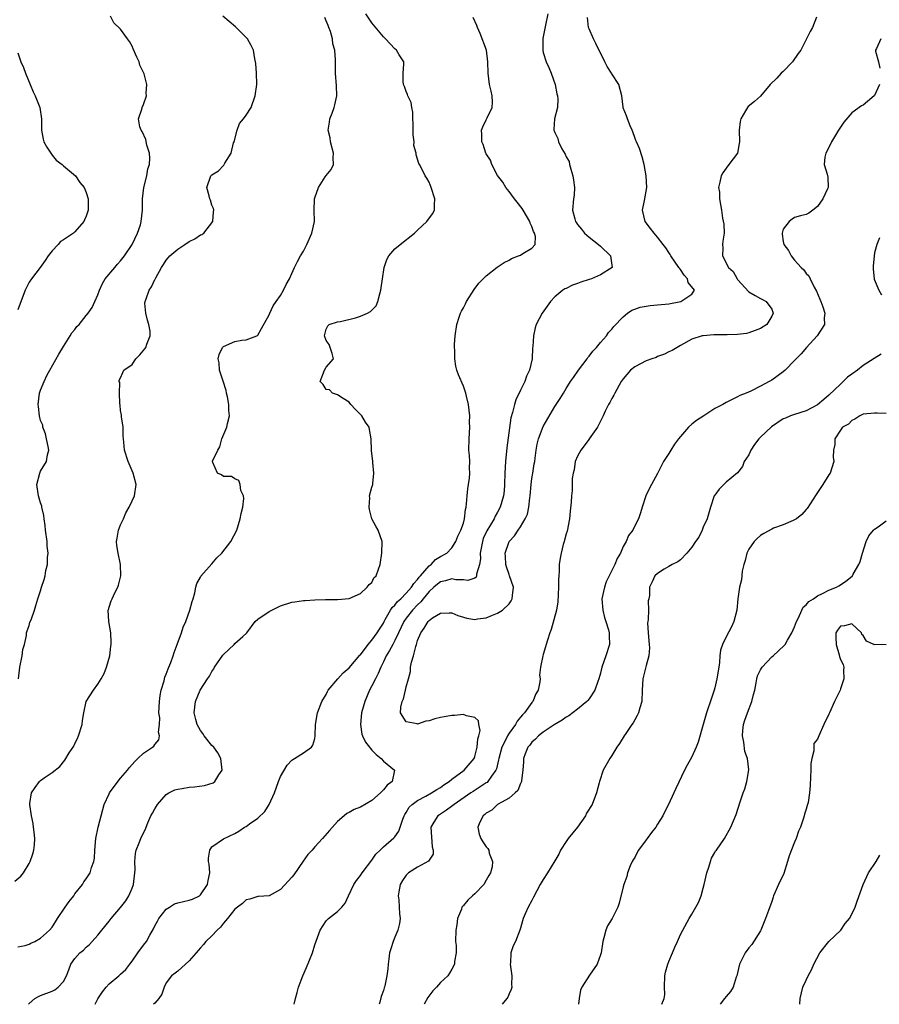
# Model space of a CAD drawing. Units: inches. Extents: x 2598000 to 2601000, y 1524000 to 1527000.
# Drawn here: x 2599409 to 2599560, y 1524000 to 1524172 of the extents above; entities that cross this region are included whole.
import ezdxf

# ---------------------------------------------------------------- set-up
doc = ezdxf.new("R2010")
doc.units = ezdxf.units.IN
doc.header["$MEASUREMENT"] = 0
doc.layers.add('LD25981524_2ft', color=141, linetype='Continuous')

msp = doc.modelspace()

# ---------------------------------------------------------------- linework, layer by layer
at = {"layer": 'LD25981524_2ft'}
for points, elevation in [([(2599410.88, 1524000), (2599411, 1524000.12), (2599412.01, 1524001), (2599412.63, 1524001.37), (2599413, 1524001.54), (2599415, 1524002.28), (2599415.46, 1524002.54), (2599416.1, 1524003), (2599417, 1524003.98), (2599417.51, 1524005), (2599417.96, 1524006.04), (2599418.27, 1524007), (2599419, 1524008.02), (2599419.85, 1524009), (2599420.5, 1524009.5), (2599421, 1524010.03), (2599421.53, 1524010.47), (2599422.01, 1524011), (2599423, 1524012.12), (2599423.69, 1524013), (2599425, 1524014.58), (2599425.33, 1524015), (2599427, 1524016.94), (2599427.9, 1524018.1), (2599428.46, 1524019), (2599429, 1524020.31), (2599429.26, 1524021), (2599429.5, 1524023), (2599429.53, 1524023.53), (2599429.47, 1524025), (2599429.6, 1524026.4), (2599429.74, 1524027), (2599430.28, 1524028.28), (2599430.55, 1524029), (2599431, 1524030), (2599431.36, 1524030.64), (2599431.47, 1524031), (2599431.76, 1524031.76), (2599432.31, 1524033), (2599432.57, 1524033.43), (2599433, 1524034.22), (2599433.3, 1524034.7), (2599433.47, 1524035), (2599435, 1524036.71), (2599435.43, 1524037), (2599436.48, 1524037.52), (2599437, 1524037.65), (2599437.75, 1524037.75), (2599439, 1524037.99), (2599439.92, 1524038.08), (2599441.7, 1524038.3), (2599443.22, 1524038.78), (2599443.5, 1524039), (2599444.19, 1524040.19), (2599444.76, 1524041), (2599444.57, 1524043), (2599444.03, 1524044.03), (2599443.3, 1524045), (2599443, 1524045.3), (2599441.63, 1524047), (2599441.39, 1524047.39), (2599441, 1524047.91), (2599440.41, 1524049), (2599440.15, 1524049.85), (2599439.88, 1524051), (2599440.01, 1524052.01), (2599440.09, 1524053), (2599440.94, 1524055), (2599442.2, 1524057), (2599442.54, 1524057.46), (2599443, 1524058.27), (2599443.3, 1524058.7), (2599443.45, 1524059), (2599444.89, 1524061.11), (2599445, 1524061.24), (2599446.89, 1524063), (2599447, 1524063.14), (2599448.38, 1524064.38), (2599449.1, 1524065), (2599450.57, 1524067), (2599451, 1524067.41), (2599453, 1524068.76), (2599453.46, 1524069), (2599455, 1524069.73), (2599457, 1524070.4), (2599457.53, 1524070.47), (2599459, 1524070.71), (2599459.29, 1524070.71), (2599461, 1524070.82), (2599462.86, 1524070.86), (2599463.16, 1524070.84), (2599465, 1524070.87), (2599467, 1524071.04), (2599469, 1524071.93), (2599470.18, 1524073), (2599470.52, 1524073.48), (2599471, 1524073.86), (2599471.36, 1524074.64), (2599471.72, 1524075), (2599472.17, 1524076.17), (2599472.43, 1524077), (2599472.76, 1524079), (2599472.78, 1524081), (2599472.09, 1524083), (2599471.69, 1524083.69), (2599471.01, 1524085), (2599470.59, 1524086.59), (2599470.49, 1524087), (2599470.63, 1524088.63), (2599470.59, 1524089), (2599471, 1524090.55), (2599471.16, 1524091), (2599471.16, 1524091.16), (2599471.36, 1524093), (2599471.18, 1524094.82), (2599471.14, 1524095), (2599470.95, 1524096.95), (2599470.89, 1524099), (2599470.59, 1524100.59), (2599470.51, 1524101), (2599469.88, 1524101.88), (2599469.24, 1524103), (2599469, 1524103.25), (2599468.1, 1524104.1), (2599467.31, 1524105), (2599467, 1524105.42), (2599465.97, 1524106.03), (2599465, 1524106.68), (2599464.09, 1524107), (2599463.55, 1524107.55), (2599463, 1524107.62), (2599462.47, 1524108.47), (2599461.95, 1524109), (2599462.7, 1524111), (2599463, 1524111.51), (2599464.25, 1524113), (2599464.06, 1524113.94), (2599463.49, 1524115.49), (2599463, 1524116.2), (2599462.71, 1524117), (2599463, 1524118.2), (2599463.25, 1524118.75), (2599463.5, 1524119), (2599465, 1524119.45), (2599465.5, 1524119.5), (2599468.14, 1524120.14), (2599469, 1524120.45), (2599470.21, 1524121), (2599470.73, 1524121.28), (2599471, 1524121.52), (2599471.74, 1524122.26), (2599472.02, 1524123), (2599472.37, 1524124.37), (2599472.56, 1524125), (2599472.6, 1524125.4), (2599472.86, 1524127), (2599473.15, 1524129), (2599473.62, 1524130.38), (2599473.98, 1524131), (2599475, 1524132.26), (2599475.95, 1524133), (2599478.46, 1524135), (2599479, 1524135.52), (2599480.6, 1524137), (2599481.63, 1524138.37), (2599481.98, 1524139), (2599481.97, 1524139.97), (2599482.03, 1524141), (2599481.38, 1524143), (2599481, 1524143.89), (2599480.6, 1524144.6), (2599480.34, 1524145), (2599479.73, 1524146.27), (2599479.33, 1524147), (2599479.19, 1524147.19), (2599479, 1524147.94), (2599478.72, 1524148.72), (2599478.72, 1524149), (2599478.32, 1524150.32), (2599478.38, 1524151), (2599478.2, 1524152.2), (2599478.22, 1524153), (2599478.14, 1524156.14), (2599477.99, 1524157), (2599477.84, 1524157.84), (2599477.3, 1524159), (2599477.25, 1524159.25), (2599477, 1524159.8), (2599476.68, 1524160.68), (2599476.5, 1524161), (2599476.47, 1524161.53), (2599476.47, 1524163), (2599476.57, 1524164.57), (2599476.57, 1524165), (2599475.79, 1524166.21), (2599475.31, 1524167), (2599475, 1524167.23), (2599473.39, 1524169), (2599473, 1524169.38), (2599471, 1524171.81), (2599469.94, 1524173.38)], 8414), ([(2599501.8, 1524173.38), (2599501.41, 1524171.41), (2599500.91, 1524169.08), (2599500.91, 1524169), (2599500.9, 1524167), (2599501, 1524166.62), (2599501.51, 1524165), (2599501.96, 1524163.96), (2599502.36, 1524163), (2599503.07, 1524161), (2599503.38, 1524159.38), (2599503.48, 1524159), (2599503.55, 1524158.45), (2599503.48, 1524157), (2599502.98, 1524155), (2599502.86, 1524153.14), (2599502.87, 1524153), (2599502.91, 1524152.91), (2599503, 1524152.61), (2599503.53, 1524151.53), (2599503.64, 1524151), (2599504.27, 1524149.73), (2599504.8, 1524148.8), (2599505, 1524148.33), (2599505.51, 1524147.51), (2599505.6, 1524147), (2599505.8, 1524146.2), (2599506.18, 1524145), (2599506.26, 1524144.26), (2599506.44, 1524143), (2599506.38, 1524141.62), (2599506.29, 1524141), (2599506.13, 1524139), (2599506.51, 1524137.49), (2599506.66, 1524137), (2599506.8, 1524136.8), (2599507, 1524136.48), (2599507.69, 1524135.69), (2599508.2, 1524135), (2599509, 1524134.29), (2599510.66, 1524133), (2599511, 1524132.71), (2599512.76, 1524131), (2599513.05, 1524129), (2599511, 1524127.69), (2599509.44, 1524127), (2599509, 1524126.86), (2599507.57, 1524126.43), (2599507, 1524126.16), (2599506.1, 1524125.9), (2599505, 1524125.31), (2599504.78, 1524125.22), (2599504.41, 1524125), (2599503, 1524123.84), (2599502.25, 1524123), (2599500.8, 1524121), (2599499.77, 1524119), (2599499.6, 1524118.4), (2599499.26, 1524117), (2599499.16, 1524115.16), (2599499.11, 1524114.89), (2599499.02, 1524113), (2599498.57, 1524111), (2599498.06, 1524109.94), (2599497.75, 1524109), (2599497, 1524107.51), (2599496.19, 1524105.81), (2599495.95, 1524105), (2599495.62, 1524103.62), (2599495.33, 1524102.67), (2599494.61, 1524097.39), (2599494.37, 1524095), (2599494.26, 1524093), (2599494.22, 1524091), (2599494.14, 1524089.86), (2599494.04, 1524089), (2599493.47, 1524087), (2599493, 1524086.16), (2599492.57, 1524085.43), (2599492.4, 1524085), (2599491.1, 1524082.9), (2599490.49, 1524081.51), (2599490.33, 1524081), (2599490.16, 1524080.16), (2599489.96, 1524079), (2599490.01, 1524077.99), (2599489.81, 1524077), (2599489.3, 1524075.3), (2599489.33, 1524075), (2599489.25, 1524074.75), (2599489, 1524074.59), (2599487.81, 1524074.19), (2599487, 1524074.31), (2599485.68, 1524074.32), (2599485, 1524074.49), (2599483.87, 1524074.13), (2599483, 1524073.97), (2599482.45, 1524073.55), (2599481.82, 1524073), (2599481, 1524072.24), (2599479.98, 1524071), (2599479.56, 1524070.44), (2599479, 1524069.95), (2599478.08, 1524069), (2599477, 1524067.62), (2599476.57, 1524067), (2599475.65, 1524065), (2599475, 1524063.67), (2599474.63, 1524063), (2599474.08, 1524061.92), (2599473.48, 1524061), (2599473, 1524059.94), (2599472.53, 1524059), (2599472.1, 1524057.9), (2599471.62, 1524057), (2599471, 1524055.76), (2599470.58, 1524055), (2599469.74, 1524053), (2599469.2, 1524051), (2599468.97, 1524049), (2599469.26, 1524047.26), (2599469.34, 1524047), (2599469.9, 1524045.9), (2599470.58, 1524045), (2599470.75, 1524044.75), (2599471, 1524044.5), (2599471.72, 1524043.72), (2599472.62, 1524043), (2599473, 1524042.59), (2599474.97, 1524041), (2599474.54, 1524039), (2599473.65, 1524038.35), (2599473, 1524037.52), (2599472.72, 1524037.28), (2599472.5, 1524037), (2599471, 1524035.67), (2599469, 1524034.52), (2599467.89, 1524034.11), (2599467, 1524033.56), (2599466.6, 1524033.4), (2599466.11, 1524033), (2599465, 1524032), (2599463.57, 1524030.43), (2599462.37, 1524029), (2599461, 1524027.58), (2599460.51, 1524027), (2599459.79, 1524026.21), (2599458.95, 1524025.05), (2599457.33, 1524022.67), (2599457, 1524022.25), (2599456.41, 1524021.59), (2599455, 1524020.08), (2599453, 1524019.01), (2599451.13, 1524018.87), (2599451, 1524018.88), (2599449.61, 1524018.39), (2599449, 1524018.3), (2599448.35, 1524017.65), (2599447.46, 1524017), (2599447, 1524016.63), (2599445.71, 1524015), (2599445, 1524014.18), (2599444.49, 1524013.51), (2599443.93, 1524013), (2599443, 1524012.01), (2599441.95, 1524011), (2599441.53, 1524010.47), (2599441, 1524009.89), (2599440.57, 1524009.43), (2599440.23, 1524009), (2599439, 1524007.6), (2599437, 1524005.8), (2599436.56, 1524005.44), (2599435.92, 1524005), (2599435, 1524003.75), (2599434.63, 1524003), (2599434.21, 1524001.79), (2599433.72, 1524001), (2599433, 1524000.2), (2599432.76, 1524000)], 8418), ([(2599408.47, 1524021.53), (2599409.56, 1524022.44), (2599410, 1524023), (2599411, 1524024.62), (2599411.18, 1524025), (2599411.64, 1524026.36), (2599411.81, 1524027), (2599411.91, 1524027.91), (2599412.01, 1524029), (2599411.87, 1524030.13), (2599411.78, 1524031), (2599411.67, 1524031.67), (2599411.38, 1524033), (2599411.11, 1524035), (2599411.14, 1524035.14), (2599411.4, 1524037), (2599412.05, 1524037.95), (2599412.83, 1524039), (2599413, 1524039.16), (2599413.62, 1524039.62), (2599415, 1524040.56), (2599416.37, 1524041.63), (2599417.25, 1524042.75), (2599418, 1524044), (2599418.79, 1524045.21), (2599419, 1524045.68), (2599419.45, 1524046.55), (2599419.64, 1524047), (2599420.29, 1524049), (2599420.34, 1524049.66), (2599420.57, 1524051), (2599421, 1524053), (2599422.25, 1524055), (2599423, 1524056.06), (2599423.6, 1524057), (2599424.12, 1524057.88), (2599424.55, 1524059), (2599425.1, 1524061), (2599425.3, 1524062.7), (2599425.33, 1524063), (2599425.33, 1524063.33), (2599425.27, 1524065), (2599424.96, 1524067), (2599424.85, 1524069), (2599424.88, 1524069.12), (2599425, 1524069.52), (2599425.37, 1524070.63), (2599425.51, 1524071), (2599426, 1524072), (2599426.53, 1524073), (2599426.64, 1524073.36), (2599427.03, 1524075.03), (2599426.99, 1524077), (2599426.55, 1524079), (2599426.33, 1524080.33), (2599426.3, 1524081), (2599426.42, 1524081.58), (2599426.63, 1524083), (2599427, 1524083.93), (2599427.51, 1524085), (2599427.94, 1524086.06), (2599428.53, 1524087), (2599429, 1524088.16), (2599429.43, 1524089), (2599429.71, 1524091), (2599429.18, 1524093), (2599429, 1524093.37), (2599428.32, 1524095), (2599427.67, 1524097), (2599427.59, 1524098.41), (2599427.5, 1524099), (2599427.46, 1524099.46), (2599427.43, 1524101), (2599427.15, 1524102.85), (2599427.13, 1524103.13), (2599427, 1524103.95), (2599426.9, 1524104.9), (2599426.84, 1524105.16), (2599426.81, 1524107), (2599426.84, 1524108.84), (2599426.76, 1524109), (2599426.76, 1524109.24), (2599427, 1524109.69), (2599427.38, 1524110.62), (2599427.59, 1524111), (2599429, 1524112), (2599429.66, 1524113), (2599430.34, 1524113.66), (2599431.24, 1524114.76), (2599431.39, 1524115), (2599431.57, 1524115.57), (2599432.17, 1524117), (2599432.16, 1524117.84), (2599431.95, 1524119), (2599431.73, 1524119.73), (2599431.42, 1524121), (2599431.27, 1524122.73), (2599431.28, 1524123), (2599431.47, 1524123.47), (2599432.01, 1524125), (2599432.39, 1524125.61), (2599433, 1524126.85), (2599433.06, 1524126.94), (2599433.16, 1524127.16), (2599434.14, 1524129), (2599434.5, 1524129.5), (2599435, 1524130.27), (2599435.35, 1524130.65), (2599435.61, 1524131), (2599437, 1524132.16), (2599438.27, 1524133), (2599439, 1524133.53), (2599440, 1524134), (2599441, 1524134.72), (2599441.22, 1524134.78), (2599441.55, 1524135), (2599443.12, 1524137), (2599443.26, 1524138.74), (2599443.32, 1524139), (2599443.28, 1524139.28), (2599443, 1524139.9), (2599442.76, 1524140.76), (2599442.65, 1524141), (2599442.5, 1524141.5), (2599442.11, 1524143), (2599442.81, 1524145), (2599443, 1524145.19), (2599444.12, 1524145.88), (2599445, 1524146.84), (2599445.09, 1524146.91), (2599445.23, 1524147.23), (2599446.33, 1524149), (2599446.78, 1524150.78), (2599446.86, 1524151), (2599447.39, 1524153), (2599447.84, 1524154.16), (2599448.54, 1524155), (2599449, 1524155.64), (2599449.87, 1524157), (2599450.57, 1524159), (2599450.83, 1524161), (2599450.8, 1524163), (2599450.69, 1524164.69), (2599450.64, 1524165), (2599450.52, 1524165.48), (2599450.28, 1524167), (2599449.85, 1524167.85), (2599449.19, 1524169), (2599447.12, 1524171.12), (2599446.02, 1524172.02), (2599444.9, 1524173)], 8410), ([(2599409, 1524010.04), (2599410.32, 1524010.32), (2599411, 1524010.5), (2599411.31, 1524010.69), (2599411.98, 1524011), (2599413, 1524011.55), (2599414.57, 1524013), (2599415, 1524013.49), (2599415.58, 1524014.42), (2599415.96, 1524015), (2599417.29, 1524017), (2599417.99, 1524018.01), (2599418.79, 1524019), (2599419, 1524019.31), (2599420.33, 1524021), (2599420.59, 1524021.41), (2599421, 1524021.99), (2599421.65, 1524023), (2599421.93, 1524023.93), (2599422.33, 1524025), (2599422.43, 1524025.57), (2599422.5, 1524027), (2599422.65, 1524029), (2599423.07, 1524031), (2599423.88, 1524034.12), (2599424.15, 1524035), (2599425, 1524036.87), (2599425.07, 1524037), (2599425.88, 1524038.12), (2599427, 1524039.56), (2599428.19, 1524041), (2599428.54, 1524041.46), (2599429.47, 1524042.53), (2599429.99, 1524043), (2599431, 1524043.96), (2599432.57, 1524045), (2599432.8, 1524045.2), (2599433, 1524045.48), (2599433.72, 1524046.28), (2599433.8, 1524047), (2599433.63, 1524047.63), (2599433.81, 1524049), (2599433.85, 1524050.15), (2599433.72, 1524051), (2599433.79, 1524053), (2599433.92, 1524054.08), (2599434.11, 1524055), (2599434.62, 1524056.62), (2599434.76, 1524057.24), (2599435, 1524057.8), (2599435.3, 1524058.7), (2599435.47, 1524059), (2599435.82, 1524059.82), (2599436.23, 1524061), (2599436.39, 1524061.61), (2599436.93, 1524063), (2599437.65, 1524065), (2599437.98, 1524066.02), (2599438.4, 1524067), (2599439.15, 1524069), (2599439.51, 1524070.49), (2599439.7, 1524071), (2599440.01, 1524072.01), (2599440.19, 1524073), (2599440.34, 1524073.66), (2599441, 1524074.75), (2599441.07, 1524074.93), (2599443, 1524077.1), (2599443.87, 1524078.13), (2599444.72, 1524079), (2599446.31, 1524081), (2599447.33, 1524083), (2599447.94, 1524085), (2599448.09, 1524085.91), (2599448.37, 1524087), (2599448.55, 1524088.55), (2599448.5, 1524089), (2599448.06, 1524089.94), (2599447.92, 1524091), (2599447.67, 1524091.67), (2599447, 1524091.97), (2599446.4, 1524092.4), (2599445, 1524092.4), (2599444.67, 1524092.67), (2599443.95, 1524093), (2599443.15, 1524094.85), (2599443.07, 1524095), (2599443.1, 1524095.1), (2599444.02, 1524097), (2599444.4, 1524097.6), (2599444.75, 1524099), (2599445.59, 1524101), (2599445.69, 1524101.69), (2599446.08, 1524103), (2599445.93, 1524103.93), (2599445.94, 1524105), (2599445.69, 1524106.31), (2599445.53, 1524107), (2599445.46, 1524107.46), (2599444.94, 1524109.06), (2599444.34, 1524111), (2599444.27, 1524112.27), (2599444.1, 1524113), (2599444.23, 1524113.77), (2599444.85, 1524115), (2599445, 1524115.17), (2599447, 1524116), (2599448.24, 1524116.24), (2599449, 1524116.32), (2599450.84, 1524117), (2599450.94, 1524117.06), (2599451, 1524117.11), (2599451.69, 1524118.31), (2599453, 1524120.7), (2599453.11, 1524121), (2599453.72, 1524122.28), (2599454.26, 1524123), (2599455, 1524124.05), (2599455.53, 1524125), (2599455.98, 1524126.02), (2599456.57, 1524127), (2599457, 1524127.94), (2599457.45, 1524129), (2599457.96, 1524130.04), (2599458.48, 1524131), (2599459, 1524131.84), (2599459.58, 1524133), (2599460.45, 1524135), (2599460.92, 1524137), (2599460.9, 1524139), (2599460.94, 1524140.94), (2599460.94, 1524141), (2599461, 1524141.18), (2599461.63, 1524143), (2599462.83, 1524144.83), (2599463, 1524145.11), (2599463.86, 1524146.14), (2599464.25, 1524147), (2599464.19, 1524148.19), (2599464.27, 1524149), (2599463.77, 1524151), (2599463.66, 1524151.66), (2599463.33, 1524153), (2599463.58, 1524154.42), (2599463.65, 1524155), (2599464.01, 1524156.01), (2599464.41, 1524157), (2599464.53, 1524157.47), (2599464.84, 1524159), (2599464.79, 1524160.79), (2599464.64, 1524163), (2599464.62, 1524164.62), (2599464.65, 1524165.35), (2599464.49, 1524167), (2599464.15, 1524168.15), (2599464.07, 1524169), (2599463.74, 1524170.26), (2599463.47, 1524171), (2599463.31, 1524171.31), (2599463, 1524172.17), (2599462.74, 1524172.74)], 8412), ([(2599409.13, 1524057), (2599409.35, 1524059), (2599409.76, 1524061), (2599409.91, 1524062.09), (2599410.17, 1524063), (2599410.54, 1524064.54), (2599410.55, 1524065), (2599410.62, 1524065.38), (2599411, 1524066.29), (2599411.13, 1524066.87), (2599411.32, 1524067.32), (2599411.91, 1524069), (2599412.17, 1524069.83), (2599412.53, 1524071), (2599413, 1524072.38), (2599413.16, 1524073), (2599413.61, 1524074.39), (2599413.77, 1524075), (2599413.92, 1524075.92), (2599414.19, 1524077), (2599414.22, 1524078.22), (2599414.32, 1524079), (2599414.17, 1524080.17), (2599414.14, 1524081), (2599413.85, 1524083), (2599413.79, 1524083.79), (2599413.6, 1524085), (2599413.57, 1524085.57), (2599413.23, 1524087), (2599413.21, 1524087.21), (2599413, 1524087.77), (2599412.6, 1524089), (2599412.33, 1524091), (2599412.84, 1524093), (2599413, 1524093.31), (2599414.02, 1524095), (2599414.19, 1524096.19), (2599414.43, 1524097), (2599414.33, 1524097.67), (2599414.05, 1524099), (2599413.84, 1524099.84), (2599413.4, 1524101), (2599413.36, 1524101.36), (2599413, 1524102.22), (2599412.81, 1524103), (2599412.64, 1524104.64), (2599412.58, 1524105), (2599412.82, 1524107), (2599413, 1524107.51), (2599413.61, 1524109), (2599414.16, 1524110.16), (2599414.61, 1524111), (2599416.17, 1524113.83), (2599417, 1524115.17), (2599418.18, 1524117), (2599418.48, 1524117.52), (2599419, 1524118.13), (2599419.36, 1524118.64), (2599419.72, 1524119), (2599421, 1524120.58), (2599421.33, 1524121), (2599422.03, 1524121.97), (2599422.47, 1524123), (2599423, 1524124.18), (2599423.29, 1524125), (2599423.85, 1524126.15), (2599424.3, 1524127), (2599425.98, 1524129), (2599426.45, 1524129.55), (2599427, 1524130.14), (2599427.7, 1524131), (2599429.03, 1524133.03), (2599429.94, 1524135), (2599430.46, 1524136.46), (2599430.6, 1524137), (2599430.81, 1524139), (2599430.82, 1524140.82), (2599430.83, 1524141), (2599431.04, 1524142.96), (2599431.57, 1524145), (2599431.77, 1524146.23), (2599432.04, 1524147), (2599432.12, 1524148.12), (2599432.05, 1524149), (2599431.59, 1524150.41), (2599431.41, 1524151.41), (2599430.8, 1524152.8), (2599430.63, 1524153), (2599430.39, 1524153.61), (2599430.14, 1524155), (2599430.72, 1524156.72), (2599430.76, 1524157), (2599431, 1524157.5), (2599431.54, 1524159), (2599431.47, 1524159.47), (2599431.61, 1524161), (2599431.11, 1524162.89), (2599430.38, 1524164.38), (2599430.23, 1524165), (2599429.82, 1524165.82), (2599429.23, 1524167.23), (2599429, 1524167.71), (2599428.56, 1524168.56), (2599428.21, 1524169), (2599427, 1524170.7), (2599425.82, 1524171.82), (2599425.22, 1524173)], 8408), ([(2599422.54, 1524000), (2599423, 1524000.98), (2599423.81, 1524002.19), (2599424.46, 1524003), (2599425, 1524003.6), (2599426.72, 1524005), (2599427, 1524005.27), (2599427.89, 1524006.11), (2599428.59, 1524007), (2599429, 1524007.56), (2599430.01, 1524009), (2599431, 1524010.35), (2599431.51, 1524011), (2599432.1, 1524012.1), (2599432.76, 1524013.24), (2599433, 1524013.71), (2599433.46, 1524014.53), (2599433.7, 1524015), (2599435, 1524016.64), (2599435.55, 1524017), (2599436.44, 1524017.56), (2599437, 1524017.78), (2599438, 1524018), (2599439, 1524018.25), (2599439.58, 1524018.42), (2599440.8, 1524019), (2599441, 1524019.15), (2599442.24, 1524021), (2599442.33, 1524021.67), (2599442.61, 1524023), (2599442.5, 1524024.51), (2599442.4, 1524025), (2599442.4, 1524025.6), (2599442.63, 1524027), (2599443, 1524027.57), (2599445, 1524028.97), (2599447, 1524029.88), (2599447.72, 1524030.28), (2599448.72, 1524031), (2599449, 1524031.15), (2599449.57, 1524031.57), (2599451, 1524032.56), (2599452.24, 1524033.76), (2599453.03, 1524035), (2599453.93, 1524037), (2599454.64, 1524039), (2599455, 1524039.9), (2599456.16, 1524041.84), (2599457, 1524042.72), (2599457.15, 1524042.85), (2599457.47, 1524043), (2599459, 1524044.02), (2599460.4, 1524045), (2599460.64, 1524045.36), (2599461, 1524046.53), (2599461.08, 1524047), (2599461.14, 1524049), (2599461.48, 1524051), (2599462.23, 1524053), (2599463, 1524054.25), (2599463.23, 1524054.77), (2599463.35, 1524055), (2599465.05, 1524057), (2599465.99, 1524058.01), (2599467, 1524058.88), (2599468.9, 1524061.1), (2599469, 1524061.19), (2599470.36, 1524063), (2599471, 1524063.72), (2599471.93, 1524065), (2599472.32, 1524065.68), (2599473, 1524066.73), (2599473.13, 1524067), (2599473.34, 1524067.34), (2599474.24, 1524069), (2599474.52, 1524069.48), (2599475, 1524069.89), (2599475.48, 1524070.52), (2599476.04, 1524071), (2599477, 1524071.96), (2599477.93, 1524073), (2599478.31, 1524073.69), (2599479, 1524074.39), (2599479.24, 1524074.76), (2599479.48, 1524075), (2599481, 1524076.74), (2599481.37, 1524077), (2599482.14, 1524077.86), (2599483, 1524078.4), (2599484.09, 1524079), (2599485, 1524079.93), (2599485.7, 1524081), (2599486.05, 1524081.95), (2599486.57, 1524083), (2599487, 1524084.24), (2599487.2, 1524085), (2599487.37, 1524086.63), (2599487.49, 1524087), (2599487.58, 1524087.58), (2599487.66, 1524089), (2599487.77, 1524090.23), (2599487.92, 1524091), (2599488.09, 1524092.09), (2599488.13, 1524093), (2599488.08, 1524093.92), (2599488.11, 1524095), (2599488.06, 1524096.06), (2599487.98, 1524097), (2599488, 1524099), (2599488.11, 1524101), (2599488.1, 1524101.9), (2599488.11, 1524103), (2599488.02, 1524104.02), (2599487.89, 1524105), (2599487.53, 1524106.47), (2599487.44, 1524107), (2599487.34, 1524107.34), (2599487, 1524108.23), (2599486.16, 1524110.16), (2599485.88, 1524111), (2599485.71, 1524111.71), (2599485.52, 1524113), (2599485.52, 1524114.48), (2599485.47, 1524115), (2599485.48, 1524115.48), (2599485.57, 1524117), (2599485.84, 1524119), (2599486.27, 1524120.27), (2599486.48, 1524121), (2599486.65, 1524121.35), (2599487, 1524121.94), (2599487.38, 1524122.62), (2599487.57, 1524123), (2599488.9, 1524125.1), (2599489.74, 1524126.26), (2599490.5, 1524127), (2599491, 1524127.52), (2599492.94, 1524129.06), (2599494.12, 1524129.88), (2599495, 1524130.28), (2599495.43, 1524130.57), (2599496.64, 1524131), (2599497, 1524131.15), (2599497.42, 1524131.42), (2599499, 1524132.35), (2599499.55, 1524133), (2599499.61, 1524134.39), (2599499.45, 1524135), (2599499.3, 1524135.3), (2599499, 1524136.18), (2599498.72, 1524136.72), (2599498.64, 1524137), (2599497.45, 1524139), (2599497.31, 1524139.31), (2599496.43, 1524140.43), (2599495.93, 1524141), (2599495, 1524142.3), (2599494.46, 1524143), (2599493.89, 1524143.89), (2599493, 1524145.08), (2599492, 1524147), (2599491.74, 1524147.74), (2599491, 1524148.88), (2599490.95, 1524149), (2599490.48, 1524150.48), (2599490.22, 1524151), (2599490.26, 1524152.26), (2599490.18, 1524153), (2599490.39, 1524153.61), (2599491, 1524154.83), (2599491.08, 1524154.92), (2599491.17, 1524155.17), (2599492.04, 1524157), (2599492.09, 1524157.91), (2599492.07, 1524159), (2599491.85, 1524159.86), (2599491.6, 1524161), (2599491.32, 1524163), (2599491.31, 1524165), (2599491.03, 1524167), (2599489.92, 1524169.92), (2599489.47, 1524171), (2599489.35, 1524171.35), (2599488.73, 1524172.73)], 8416), ([(2599457.37, 1524000), (2599457.6, 1524001), (2599457.91, 1524002.09), (2599458.12, 1524003), (2599458.9, 1524005), (2599459.57, 1524006.43), (2599460.57, 1524009), (2599461, 1524010.44), (2599461.94, 1524013), (2599463, 1524014.64), (2599463.37, 1524015), (2599465, 1524016.22), (2599465.73, 1524017), (2599466.3, 1524017.7), (2599466.88, 1524019), (2599467.81, 1524021), (2599468.3, 1524021.7), (2599469, 1524022.56), (2599469.28, 1524023), (2599471, 1524025.24), (2599471.71, 1524026.29), (2599472.46, 1524027), (2599473, 1524027.54), (2599474.86, 1524029.14), (2599475, 1524029.3), (2599475.69, 1524030.31), (2599476.41, 1524032.41), (2599476.65, 1524033), (2599476.77, 1524033.23), (2599477, 1524033.56), (2599477.51, 1524034.49), (2599478.06, 1524035), (2599479, 1524035.66), (2599480.44, 1524036.44), (2599481.42, 1524037), (2599482.38, 1524037.62), (2599483, 1524037.97), (2599483.6, 1524038.4), (2599484.53, 1524039), (2599485, 1524039.39), (2599487.15, 1524041), (2599488.87, 1524043), (2599489, 1524043.35), (2599489.42, 1524045), (2599489.51, 1524046.49), (2599489.71, 1524047), (2599489.95, 1524047.95), (2599489.72, 1524049), (2599489.65, 1524049.65), (2599489, 1524050.2), (2599487.53, 1524050.47), (2599487, 1524050.72), (2599485.46, 1524050.54), (2599485, 1524050.54), (2599483.67, 1524050.33), (2599483, 1524050.18), (2599482.01, 1524049.99), (2599481, 1524049.62), (2599480.44, 1524049.56), (2599479, 1524049.04), (2599478.93, 1524049.07), (2599477, 1524049.43), (2599476.01, 1524051), (2599476.04, 1524052.04), (2599476.27, 1524053), (2599476.54, 1524053.46), (2599476.87, 1524055), (2599477, 1524055.55), (2599477.38, 1524057), (2599477.75, 1524058.25), (2599477.77, 1524059), (2599477.91, 1524059.91), (2599478.25, 1524061), (2599478.66, 1524062.66), (2599478.79, 1524063), (2599479, 1524063.67), (2599479.54, 1524065), (2599480.17, 1524065.83), (2599480.83, 1524067), (2599481, 1524067.18), (2599481.63, 1524067.63), (2599483, 1524068.48), (2599484.52, 1524068.52), (2599485, 1524068.5), (2599486.04, 1524068.04), (2599487, 1524067.75), (2599487.61, 1524067.61), (2599489, 1524067.38), (2599489.45, 1524067.45), (2599491, 1524067.63), (2599492.1, 1524068.1), (2599493, 1524068.44), (2599493.84, 1524069), (2599495, 1524070.12), (2599495.39, 1524070.61), (2599495.57, 1524071), (2599495.58, 1524071.58), (2599495.78, 1524073), (2599495.09, 1524075), (2599495, 1524075.22), (2599494.56, 1524076.56), (2599494.44, 1524077), (2599494.38, 1524078.38), (2599494.31, 1524079), (2599495.04, 1524081), (2599495.98, 1524082.02), (2599496.61, 1524083), (2599497, 1524083.57), (2599497.85, 1524085), (2599498.21, 1524085.79), (2599498.49, 1524087), (2599498.64, 1524088.64), (2599498.71, 1524089), (2599498.85, 1524091), (2599499, 1524092.04), (2599499.16, 1524093), (2599499.4, 1524094.6), (2599499.49, 1524095), (2599499.59, 1524095.59), (2599499.73, 1524097), (2599499.92, 1524098.08), (2599500.15, 1524099), (2599501, 1524101.12), (2599503, 1524104.62), (2599503.24, 1524105), (2599503.96, 1524106.04), (2599504.52, 1524107), (2599505, 1524107.77), (2599505.78, 1524109), (2599506.27, 1524109.73), (2599507.14, 1524111), (2599508.67, 1524113), (2599508.8, 1524113.2), (2599509, 1524113.44), (2599509.68, 1524114.32), (2599510.33, 1524115), (2599511, 1524115.85), (2599512.06, 1524117), (2599512.43, 1524117.57), (2599513, 1524118.17), (2599513.37, 1524118.63), (2599515, 1524120.35), (2599515.76, 1524121), (2599516.5, 1524121.5), (2599517, 1524121.66), (2599517.97, 1524122.03), (2599519.68, 1524122.32), (2599521, 1524122.42), (2599523, 1524122.64), (2599525.1, 1524123), (2599527, 1524124.31), (2599527.46, 1524125), (2599526.36, 1524126.36), (2599526.24, 1524127), (2599525.63, 1524127.63), (2599525, 1524128.63), (2599524.84, 1524128.84), (2599524.74, 1524129), (2599523.35, 1524131), (2599523.23, 1524131.23), (2599523, 1524131.62), (2599522.44, 1524132.44), (2599521.99, 1524133), (2599521, 1524134.31), (2599520.4, 1524135), (2599519.78, 1524135.78), (2599518.84, 1524137), (2599518.36, 1524139), (2599518.72, 1524140.72), (2599519.13, 1524143), (2599519, 1524145), (2599518.67, 1524147), (2599518.32, 1524148.32), (2599517.81, 1524149.81), (2599517.29, 1524151), (2599517.22, 1524151.22), (2599517, 1524151.73), (2599516.7, 1524152.7), (2599516.58, 1524153), (2599516.2, 1524153.8), (2599515.72, 1524155), (2599515.54, 1524155.54), (2599515, 1524156.92), (2599514.97, 1524157.03), (2599514.75, 1524159), (2599514.21, 1524161), (2599513, 1524162.85), (2599512.92, 1524163), (2599512.17, 1524164.17), (2599511.79, 1524165), (2599510.21, 1524168.21), (2599509.78, 1524169), (2599509, 1524170.74), (2599508.9, 1524171), (2599508.71, 1524172.71)], 8420), ([(2599548.8, 1524172.8), (2599548.12, 1524171), (2599547.69, 1524170.31), (2599547.09, 1524169), (2599547, 1524168.86), (2599546.06, 1524167), (2599545.59, 1524166.41), (2599544.65, 1524165), (2599543, 1524163.3), (2599542.66, 1524163), (2599541.89, 1524162.11), (2599540.71, 1524161), (2599539.02, 1524158.98), (2599537.97, 1524158.03), (2599536.86, 1524157.14), (2599536.72, 1524157), (2599536.42, 1524156.42), (2599535.56, 1524155), (2599535.46, 1524154.54), (2599535.3, 1524153), (2599535.35, 1524151), (2599535.31, 1524150.69), (2599534.99, 1524149), (2599533.49, 1524147), (2599533, 1524146.39), (2599532.43, 1524145.57), (2599532.16, 1524145), (2599531.89, 1524143.89), (2599531.69, 1524143), (2599531.83, 1524142.17), (2599531.87, 1524141), (2599532.02, 1524140.02), (2599532.21, 1524139), (2599532.36, 1524137.64), (2599532.59, 1524136.59), (2599532.66, 1524135), (2599532.4, 1524133.6), (2599532.37, 1524133), (2599532.43, 1524132.43), (2599532.35, 1524131), (2599533.42, 1524129), (2599534.25, 1524128.25), (2599534.92, 1524127), (2599535, 1524126.88), (2599537, 1524124.69), (2599538.1, 1524124.1), (2599539, 1524123.57), (2599539.38, 1524123.38), (2599540, 1524123), (2599541, 1524121.68), (2599541.26, 1524121), (2599541, 1524120.43), (2599540.11, 1524119), (2599539, 1524118.3), (2599538.07, 1524117.93), (2599537, 1524117.56), (2599536.55, 1524117.45), (2599535, 1524117.25), (2599533.21, 1524117.21), (2599532.82, 1524117.18), (2599530.83, 1524117.17), (2599529, 1524117.04), (2599528.79, 1524117), (2599527, 1524116.41), (2599525, 1524115.32), (2599523.55, 1524114.45), (2599523, 1524114.2), (2599522.21, 1524113.79), (2599521, 1524113.37), (2599520.75, 1524113.25), (2599520.01, 1524113), (2599519, 1524112.63), (2599517, 1524111.6), (2599516.26, 1524111), (2599515, 1524109.51), (2599514.65, 1524109), (2599513.53, 1524107), (2599513.36, 1524106.64), (2599513, 1524106.03), (2599512.64, 1524105.36), (2599512.43, 1524105), (2599511.85, 1524103.85), (2599511.45, 1524103), (2599511.33, 1524102.67), (2599510.49, 1524101), (2599509.04, 1524098.96), (2599509, 1524098.92), (2599507.54, 1524097), (2599507, 1524095.95), (2599506.6, 1524095), (2599506.43, 1524093.57), (2599506.24, 1524093), (2599506.05, 1524092.05), (2599506.07, 1524091), (2599506.03, 1524089.97), (2599505.92, 1524089), (2599505.87, 1524087.87), (2599505.7, 1524086.3), (2599505.58, 1524085), (2599505.16, 1524082.84), (2599505, 1524082.36), (2599504.73, 1524081.27), (2599504.64, 1524081), (2599504.49, 1524080.49), (2599504.1, 1524079), (2599503.93, 1524078.07), (2599503.8, 1524077), (2599503.8, 1524075.8), (2599503.71, 1524075), (2599503.65, 1524074.35), (2599503.68, 1524073), (2599503.54, 1524070.46), (2599503.29, 1524069), (2599502.4, 1524065.6), (2599502.15, 1524065), (2599501.73, 1524063.73), (2599501, 1524061.24), (2599500.91, 1524061), (2599500.5, 1524059), (2599500.36, 1524057.64), (2599500.43, 1524057), (2599500.42, 1524056.42), (2599500.12, 1524055), (2599499.68, 1524054.32), (2599499.15, 1524053), (2599499, 1524052.83), (2599497.69, 1524051), (2599497.34, 1524050.66), (2599497, 1524050.24), (2599496.41, 1524049.59), (2599496.12, 1524049), (2599495, 1524047.45), (2599494.72, 1524047), (2599494.49, 1524046.49), (2599493.73, 1524045), (2599493.21, 1524043), (2599493.18, 1524042.82), (2599492.79, 1524041.21), (2599492.71, 1524041), (2599491.91, 1524039.91), (2599491.31, 1524039), (2599491.16, 1524038.84), (2599491, 1524038.75), (2599489.96, 1524038.04), (2599488.72, 1524037.28), (2599488.3, 1524037), (2599485.4, 1524035), (2599485.19, 1524034.81), (2599484.03, 1524033.97), (2599482.81, 1524033.19), (2599482.55, 1524033), (2599481.86, 1524031.86), (2599481.31, 1524031), (2599481.55, 1524027.55), (2599481.74, 1524027), (2599481.74, 1524026.26), (2599481, 1524025.22), (2599480.93, 1524025.07), (2599479, 1524024.03), (2599477.4, 1524023), (2599477, 1524022.62), (2599476.35, 1524021.65), (2599475.97, 1524021), (2599475.7, 1524019.7), (2599475.58, 1524019), (2599475.71, 1524018.29), (2599475.78, 1524017), (2599475.81, 1524015.81), (2599475.97, 1524015), (2599475.85, 1524014.15), (2599475.54, 1524013), (2599475, 1524011.76), (2599474.69, 1524011), (2599474.3, 1524009.7), (2599474.1, 1524009), (2599473.94, 1524007.94), (2599473.84, 1524007), (2599473.77, 1524006.23), (2599473.62, 1524005), (2599473.25, 1524003.25), (2599473.18, 1524003), (2599473.12, 1524002.88), (2599473, 1524002.4), (2599472.63, 1524001.37), (2599472.38, 1524000.38), (2599472.24, 1524000)], 8422), ([(2599560.06, 1524169), (2599559.33, 1524167.33), (2599559.13, 1524167), (2599559.15, 1524166.86), (2599559.65, 1524165), (2599559.89, 1524163.89)], 8424), ([(2599409, 1524166.57), (2599409.56, 1524165), (2599410.01, 1524164.01), (2599410.34, 1524163), (2599411.15, 1524161), (2599411.72, 1524159.72), (2599412.06, 1524159), (2599412.87, 1524157), (2599413.16, 1524155), (2599413.17, 1524154.83), (2599413.16, 1524153), (2599413.43, 1524151.43), (2599413.59, 1524151), (2599414.06, 1524150.06), (2599415, 1524148.65), (2599415.74, 1524147.74), (2599416.75, 1524147), (2599417, 1524146.76), (2599418.42, 1524145.58), (2599419.08, 1524145), (2599419.85, 1524143.85), (2599420.6, 1524143), (2599421, 1524142.1), (2599421.34, 1524141), (2599421.31, 1524139), (2599421, 1524137.98), (2599420.68, 1524137.32), (2599420.56, 1524137), (2599419, 1524135.22), (2599418.78, 1524135), (2599417.69, 1524134.31), (2599417, 1524133.82), (2599416.5, 1524133.5), (2599416.1, 1524133), (2599415, 1524131.92), (2599414.32, 1524131), (2599413.8, 1524130.2), (2599412.93, 1524129), (2599411.38, 1524127), (2599411, 1524126.4), (2599410.5, 1524125.5), (2599410.27, 1524125), (2599409, 1524121.57)], 8406), ([(2599559.86, 1524161), (2599559, 1524159.11), (2599558.92, 1524159), (2599557, 1524157.4), (2599556.72, 1524157.28), (2599555, 1524156.07), (2599553.59, 1524154.41), (2599553, 1524153.54), (2599552.8, 1524153.2), (2599552.7, 1524153), (2599551.45, 1524151), (2599551.32, 1524150.68), (2599550.47, 1524149), (2599550.28, 1524148.28), (2599550.19, 1524147), (2599550.67, 1524145.33), (2599550.79, 1524144.79), (2599550.84, 1524143), (2599550.76, 1524142.76), (2599549.93, 1524141), (2599549, 1524139.67), (2599548.21, 1524139), (2599547.49, 1524138.51), (2599547, 1524138.23), (2599546, 1524138), (2599545, 1524137.75), (2599544.55, 1524137.45), (2599544.02, 1524137), (2599543, 1524135.66), (2599542.79, 1524135), (2599542.83, 1524134.83), (2599543, 1524133.52), (2599543.1, 1524133), (2599543.93, 1524131.93), (2599544.39, 1524131), (2599545, 1524130.26), (2599546.15, 1524129), (2599546.58, 1524128.58), (2599547, 1524127.95), (2599547.49, 1524127.49), (2599547.72, 1524127), (2599548.44, 1524125.56), (2599548.85, 1524124.85), (2599549.43, 1524123.43), (2599549.58, 1524123), (2599549.92, 1524122.08), (2599550.26, 1524121), (2599550.19, 1524120.19), (2599550.25, 1524119), (2599548.96, 1524117), (2599547.05, 1524115), (2599546.12, 1524113.88), (2599545.26, 1524113), (2599545, 1524112.7), (2599543.31, 1524111), (2599543, 1524110.74), (2599541, 1524109.27), (2599540.54, 1524109), (2599539, 1524108.18), (2599537.35, 1524107.35), (2599536.53, 1524107), (2599535.42, 1524106.58), (2599535, 1524106.35), (2599533, 1524105.36), (2599532.4, 1524105), (2599531, 1524104.27), (2599529.08, 1524103), (2599527.8, 1524102.2), (2599527, 1524101.56), (2599526.42, 1524101), (2599525, 1524099.41), (2599524.68, 1524099), (2599523.96, 1524098.04), (2599523.31, 1524097), (2599523, 1524096.4), (2599522.02, 1524095), (2599521.69, 1524094.31), (2599521, 1524092.92), (2599519.95, 1524091), (2599519, 1524089.17), (2599518.93, 1524089), (2599518.3, 1524087), (2599518.01, 1524086.01), (2599517.67, 1524085), (2599517, 1524083.75), (2599516.66, 1524083), (2599515.94, 1524082.06), (2599515.51, 1524081), (2599515, 1524080.13), (2599514.49, 1524079), (2599513.94, 1524078.06), (2599513.52, 1524077), (2599512.51, 1524075), (2599512.02, 1524073.98), (2599511.69, 1524073), (2599511.26, 1524071), (2599511.4, 1524069), (2599511.7, 1524067.7), (2599511.97, 1524067), (2599512.42, 1524065.58), (2599512.54, 1524065), (2599512.51, 1524064.51), (2599512.57, 1524063), (2599511.97, 1524061), (2599511.27, 1524059), (2599511, 1524057.96), (2599510.71, 1524057), (2599510.52, 1524056.52), (2599510.01, 1524055), (2599509, 1524053.46), (2599508.81, 1524053.2), (2599508.62, 1524053), (2599507, 1524051.68), (2599505.48, 1524050.52), (2599505, 1524050.28), (2599504.29, 1524049.71), (2599502.9, 1524048.9), (2599501, 1524047.62), (2599500.18, 1524047), (2599499.61, 1524046.39), (2599499, 1524045.89), (2599498.63, 1524045.37), (2599498.31, 1524045), (2599497.83, 1524043.83), (2599497.53, 1524043), (2599497.53, 1524042.47), (2599497.41, 1524041), (2599497.18, 1524039.18), (2599497.18, 1524039), (2599497.14, 1524038.86), (2599497, 1524038.63), (2599496.56, 1524037.44), (2599496.08, 1524037), (2599495, 1524036.07), (2599492.96, 1524035), (2599491.99, 1524034.01), (2599491, 1524033.45), (2599490.78, 1524033.22), (2599490.49, 1524033), (2599489.91, 1524031.91), (2599489.56, 1524031), (2599489.76, 1524029.76), (2599490.05, 1524029), (2599490.44, 1524028.44), (2599491, 1524027.57), (2599491.28, 1524027.28), (2599491.44, 1524027), (2599491.53, 1524026.47), (2599492.13, 1524025), (2599492.05, 1524024.05), (2599491.75, 1524023), (2599491.46, 1524022.54), (2599491, 1524021.71), (2599490.58, 1524021), (2599489, 1524019.36), (2599488.58, 1524019), (2599487.77, 1524018.23), (2599487, 1524017.3), (2599486.85, 1524017.15), (2599486.75, 1524017), (2599486.66, 1524016.66), (2599485.99, 1524015), (2599485.89, 1524013.89), (2599485.71, 1524013), (2599485.65, 1524011), (2599485.72, 1524010.28), (2599485.72, 1524009), (2599485.48, 1524007.48), (2599485.46, 1524007), (2599485, 1524006.14), (2599484.57, 1524005.43), (2599484.27, 1524005), (2599483, 1524003.82), (2599482.29, 1524003), (2599481.67, 1524002.33), (2599480.78, 1524001.22), (2599480.13, 1524000)], 8424), ([(2599559.85, 1524134.15), (2599559.36, 1524133), (2599559, 1524131.56), (2599558.89, 1524131), (2599558.77, 1524129.23), (2599558.72, 1524128.72), (2599558.92, 1524126.92), (2599559.72, 1524125), (2599560.19, 1524124.19)], 8426), ([(2599560.17, 1524113.83), (2599558.93, 1524113.07), (2599557, 1524111.83), (2599556, 1524111), (2599555, 1524110.33), (2599554.23, 1524109.77), (2599553.49, 1524109), (2599553, 1524108.57), (2599551, 1524106.6), (2599550.11, 1524105.89), (2599549, 1524104.93), (2599547, 1524103.87), (2599545, 1524103.25), (2599544.29, 1524103), (2599543.37, 1524102.63), (2599543, 1524102.49), (2599540.92, 1524101.08), (2599539, 1524099.26), (2599538.74, 1524099), (2599537.98, 1524098.02), (2599537.32, 1524097), (2599537, 1524096.19), (2599536.18, 1524095), (2599535.84, 1524094.16), (2599535, 1524093.02), (2599533, 1524091.39), (2599531.81, 1524090.19), (2599531, 1524089.15), (2599530.92, 1524089), (2599530.24, 1524087), (2599529.7, 1524085), (2599529, 1524083.53), (2599528.8, 1524083), (2599528.2, 1524081.8), (2599527.64, 1524081), (2599527, 1524080.03), (2599526.1, 1524079), (2599525, 1524077.83), (2599524.56, 1524077.44), (2599523.57, 1524077), (2599523, 1524076.65), (2599522.17, 1524076.17), (2599521, 1524075.42), (2599520.55, 1524075), (2599520.06, 1524073.94), (2599519.57, 1524073), (2599519.57, 1524071.57), (2599519.48, 1524071), (2599519.38, 1524070.62), (2599519.41, 1524069), (2599519.34, 1524067.34), (2599519.27, 1524067), (2599519.25, 1524066.75), (2599519.33, 1524065), (2599519.51, 1524063), (2599519.58, 1524062.42), (2599519.5, 1524061), (2599519, 1524059.28), (2599518.56, 1524057.44), (2599518.42, 1524057), (2599518.33, 1524055), (2599518.26, 1524053), (2599517.91, 1524051.91), (2599517.67, 1524051), (2599517.45, 1524050.55), (2599517, 1524049.82), (2599516.72, 1524049.28), (2599516.51, 1524049), (2599515.43, 1524047.43), (2599515.15, 1524047), (2599514.34, 1524045.66), (2599513.87, 1524045), (2599513, 1524043.53), (2599512.63, 1524043), (2599511.5, 1524041), (2599510.82, 1524039), (2599510.78, 1524038.78), (2599510.33, 1524037), (2599509.56, 1524035), (2599508.56, 1524033.44), (2599508.37, 1524033), (2599507, 1524031), (2599505.38, 1524029), (2599505, 1524028.49), (2599504.02, 1524027), (2599503.72, 1524026.28), (2599503, 1524025.11), (2599501.76, 1524023), (2599501, 1524021.86), (2599500.47, 1524021), (2599499.27, 1524018.73), (2599499, 1524018.16), (2599498.35, 1524017), (2599497.84, 1524015.84), (2599497.45, 1524015), (2599497.36, 1524014.64), (2599497, 1524013.33), (2599496.89, 1524013), (2599496.11, 1524011), (2599495.75, 1524010.25), (2599495.34, 1524009), (2599495.25, 1524007.25), (2599495.21, 1524007), (2599495.48, 1524005), (2599495.45, 1524003.45), (2599495.5, 1524003), (2599495.39, 1524002.61), (2599495, 1524001.81), (2599494.76, 1524001.24), (2599494.63, 1524001), (2599493.78, 1524000)], 8426), ([(2599561, 1524103.42), (2599559.45, 1524103.45), (2599559, 1524103.47), (2599557, 1524103.3), (2599556.39, 1524103), (2599555.56, 1524102.44), (2599555, 1524102.21), (2599554.43, 1524101.57), (2599553.4, 1524101), (2599553, 1524100.49), (2599552.01, 1524099), (2599552.02, 1524097.98), (2599551.79, 1524097), (2599551.77, 1524095.77), (2599551.83, 1524095), (2599551.2, 1524093), (2599551, 1524092.71), (2599549.96, 1524091), (2599548.74, 1524089.26), (2599547.2, 1524086.8), (2599547, 1524086.6), (2599546.27, 1524085.73), (2599545.32, 1524085), (2599545, 1524084.82), (2599544.71, 1524084.71), (2599543, 1524083.93), (2599541.32, 1524083.32), (2599541, 1524083.18), (2599539.61, 1524082.39), (2599539, 1524082.06), (2599538.44, 1524081.56), (2599537.93, 1524081), (2599537, 1524079.66), (2599536.65, 1524079), (2599536.33, 1524077.67), (2599536.1, 1524077), (2599535.83, 1524075.83), (2599535.67, 1524074.33), (2599535.34, 1524073), (2599535.05, 1524070.95), (2599534.85, 1524069), (2599534.34, 1524067), (2599533.92, 1524066.08), (2599533, 1524064.32), (2599532.34, 1524063), (2599532.03, 1524061.97), (2599531.9, 1524061), (2599531.85, 1524059.85), (2599531.73, 1524059), (2599531.4, 1524057), (2599531, 1524055.42), (2599530.88, 1524055), (2599530.43, 1524053.57), (2599529.58, 1524051), (2599528.96, 1524048.96), (2599528.1, 1524045.9), (2599527.78, 1524045), (2599527, 1524043.31), (2599526.16, 1524041.84), (2599525.7, 1524041), (2599524.21, 1524037.79), (2599523.87, 1524037), (2599522.93, 1524035), (2599522.27, 1524033.73), (2599521.94, 1524033), (2599521, 1524031.53), (2599520.69, 1524031), (2599519.92, 1524030.08), (2599519.16, 1524029), (2599519, 1524028.82), (2599517.66, 1524027), (2599517.42, 1524026.58), (2599517, 1524025.67), (2599516.72, 1524025.28), (2599516.57, 1524025), (2599516.23, 1524024.23), (2599515.72, 1524023), (2599515.6, 1524022.4), (2599515.09, 1524021), (2599515, 1524020.59), (2599514.29, 1524017.71), (2599514.03, 1524017), (2599513.03, 1524015), (2599512.25, 1524013.75), (2599511.97, 1524013), (2599511.62, 1524011.62), (2599511.42, 1524011), (2599511.1, 1524009), (2599511, 1524008.67), (2599510.4, 1524007), (2599509.08, 1524005.08), (2599507.75, 1524003), (2599507.53, 1524002.47), (2599507.25, 1524001), (2599507.18, 1524000)], 8428), ([(2599521.76, 1524000), (2599522.16, 1524001), (2599522.26, 1524001.74), (2599522.19, 1524003), (2599522.29, 1524005), (2599522.39, 1524005.61), (2599522.79, 1524007), (2599523, 1524007.52), (2599523.64, 1524009), (2599524, 1524010), (2599524.48, 1524011), (2599525, 1524012.2), (2599525.4, 1524013), (2599526.52, 1524015), (2599527, 1524015.75), (2599528.19, 1524017.81), (2599528.61, 1524019), (2599529, 1524020.32), (2599529.18, 1524021), (2599529.65, 1524023), (2599530, 1524024), (2599530.25, 1524025), (2599530.42, 1524025.58), (2599531, 1524026.58), (2599531.16, 1524026.84), (2599531.29, 1524027), (2599532.7, 1524029), (2599533.83, 1524031), (2599534.78, 1524033.22), (2599535.47, 1524035.47), (2599535.98, 1524037), (2599536.28, 1524037.72), (2599536.65, 1524039), (2599536.98, 1524041.02), (2599536.74, 1524043), (2599536.28, 1524044.28), (2599536.13, 1524045.87), (2599535.88, 1524047), (2599535.94, 1524047.94), (2599536.04, 1524049), (2599536.25, 1524049.75), (2599536.72, 1524051), (2599537.51, 1524053), (2599537.77, 1524054.23), (2599538, 1524055), (2599538.28, 1524056.28), (2599538.39, 1524057), (2599538.52, 1524057.48), (2599539, 1524058.53), (2599539.17, 1524058.83), (2599539.3, 1524059), (2599541, 1524060.82), (2599541.23, 1524061), (2599543.19, 1524062.81), (2599543.32, 1524063), (2599543.72, 1524063.72), (2599544.51, 1524065), (2599545, 1524066.05), (2599545.31, 1524067), (2599545.67, 1524067.67), (2599546.26, 1524069), (2599546.5, 1524069.5), (2599547, 1524069.91), (2599547.47, 1524070.53), (2599548.28, 1524071), (2599549, 1524071.52), (2599549.9, 1524071.9), (2599551, 1524072.48), (2599552.34, 1524073), (2599552.73, 1524073.27), (2599553, 1524073.41), (2599553.94, 1524074.06), (2599555.07, 1524074.93), (2599555.13, 1524075), (2599555.27, 1524075.27), (2599556.25, 1524077), (2599556.47, 1524077.53), (2599556.87, 1524079), (2599557.49, 1524081), (2599557.99, 1524082.01), (2599558.81, 1524083), (2599559, 1524083.18), (2599559.6, 1524083.6), (2599561, 1524084.63)], 8430), ([(2599561, 1524062.95), (2599559.04, 1524062.96), (2599558.94, 1524062.94), (2599558.88, 1524063), (2599557.55, 1524063.55), (2599557, 1524064.54), (2599556.75, 1524064.75), (2599556.73, 1524065), (2599555, 1524066.6), (2599553.73, 1524066.27), (2599553, 1524066.17), (2599552.51, 1524065.49), (2599552.19, 1524065), (2599552.19, 1524064.19), (2599552.27, 1524063), (2599552.81, 1524061.19), (2599552.86, 1524060.86), (2599553, 1524060.36), (2599553.51, 1524059.51), (2599553.61, 1524059), (2599553.53, 1524058.47), (2599553.61, 1524057), (2599553, 1524055.21), (2599552.94, 1524055), (2599552.3, 1524053.7), (2599552, 1524053), (2599551.08, 1524051), (2599551, 1524050.8), (2599550.08, 1524049), (2599549.21, 1524047), (2599549, 1524046.4), (2599548.35, 1524045.65), (2599548.34, 1524045), (2599548.38, 1524044.38), (2599548, 1524043), (2599547.83, 1524042.17), (2599547.84, 1524041), (2599547.79, 1524039.79), (2599547.7, 1524038.3), (2599547.6, 1524037), (2599547.34, 1524035.34), (2599547.27, 1524035), (2599547.18, 1524034.82), (2599547, 1524034.15), (2599546.73, 1524033.27), (2599546.68, 1524033), (2599546.57, 1524032.57), (2599546.01, 1524031), (2599545.68, 1524030.32), (2599545.27, 1524029), (2599545, 1524028.39), (2599544.01, 1524025.99), (2599543.73, 1524025), (2599543.09, 1524022.91), (2599542.2, 1524021), (2599541.32, 1524019), (2599541.26, 1524018.74), (2599541, 1524017.98), (2599540.41, 1524016.41), (2599539.9, 1524015), (2599539.06, 1524013), (2599539, 1524012.86), (2599537.51, 1524010.49), (2599537, 1524009.88), (2599536.35, 1524009), (2599535.33, 1524007), (2599534.85, 1524005), (2599534.75, 1524004.75), (2599534.23, 1524003), (2599533.77, 1524002.23), (2599533, 1524001.38), (2599532.7, 1524001), (2599531.96, 1524000)], 8432), ([(2599545.89, 1524000), (2599545.97, 1524001), (2599546.41, 1524003), (2599547, 1524004.22), (2599547.35, 1524005), (2599547.94, 1524006.06), (2599548.38, 1524007), (2599549.43, 1524009), (2599551, 1524010.99), (2599553.08, 1524013), (2599553.87, 1524014.13), (2599554.59, 1524015), (2599555, 1524015.8), (2599555.58, 1524017), (2599555.94, 1524018.06), (2599557.01, 1524021), (2599557.9, 1524023), (2599559.27, 1524025), (2599559.9, 1524026.1)], 8434)]:
    msp.add_lwpolyline(points, dxfattribs=dict(at, elevation=elevation))

doc.saveas('drawing.dxf')
